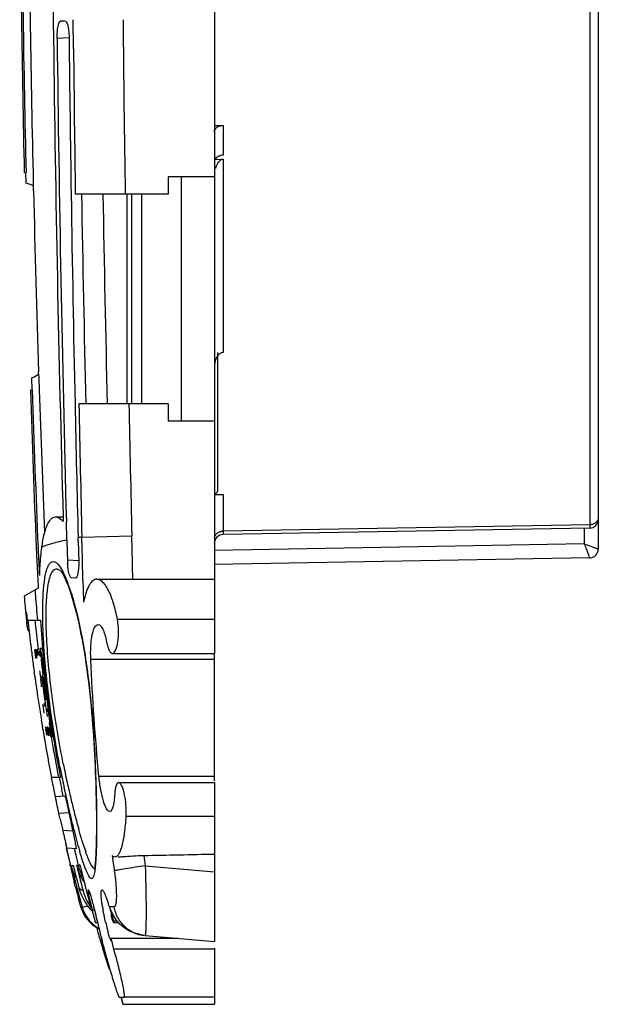
# Model space of a CAD drawing. Units: millimetres. Extents: x -74 to 50, y -37 to 59.
# Drawn here: x -74 to -58, y -37 to -9 of the extents above; entities that cross this region are included whole.
import ezdxf

# ---------------------------------------------------------------- set-up
doc = ezdxf.new("R2010")
doc.units = ezdxf.units.MM
doc.header["$LTSCALE"] = 16.335
doc.layers.get('0').update_dxf_attribs({"linetype": 'CONTINUOUS'})
for name, color, linetype in [('ASSI', 7, 'CONTINUOUS'), ('DRAFT', 7, 'CONTINUOUS'), ('RACCORDO', 7, 'CONTINUOUS'), ('SUPERFICI', 7, 'CONTINUOUS')]:
    doc.layers.add(name, color=color, linetype=linetype)

msp = doc.modelspace()

# ---------------------------------------------------------------- linework, layer by layer
at = {"color": 7, "linetype": 'CONTINUOUS'}
for p, q in [((-73.388, -8.637), (-73.384, -9.04)), ((-73.384, -9.04), (-73.378, -9.544)), ((-74.159, -13.682), (-74.166, -13.377)), ((-73.965, -13.373), (-73.958, -13.678)), ((-69.714, -20.5), (-69.714, -13.5)), ((-68.764, -13.5), (-68.764, -20.5)), ((-73.958, -13.678), (-73.956, -13.76)), ((-71.264, -20), (-71.264, -14)), ((-73.804, -19.148), (-73.8, -19.253)), ((-73.99, -19.604), (-74.001, -19.26)), ((-73.8, -19.253), (-73.789, -19.598)), ((-73.103, -23.249), (-73.1, -23.376)), ((-73.82, -24.152), (-73.821, -24.123)), ((-73.814, -25.279), (-74.217, -25.511)), ((-74.113, -26.2), (-73.747, -26.2)), ((-73.841, -27.051), (-73.908, -27.051)), ((-73.842, -27.081), (-73.843, -27.056)), ((-73.795, -27.032), (-73.841, -27.032)), ((-73.696, -27.014), (-73.76, -27.014)), ((-73.916, -27.796), (-73.928, -27.704)), ((-73.698, -27.766), (-73.688, -27.842)), ((-73.688, -27.842), (-73.667, -27.997)), ((-73.687, -27.732), (-73.683, -27.765)), ((-73.703, -27.932), (-73.694, -27.996)), ((-73.69, -28.612), (-73.678, -28.695)), ((-73.678, -28.695), (-73.666, -28.778)), ((-73.652, -28.572), (-73.647, -28.607)), ((-73.564, -28.736), (-73.552, -28.819)), ((-73.544, -28.683), (-73.537, -28.742)), ((-73.537, -28.742), (-73.53, -28.795)), ((-73.666, -28.778), (-73.653, -28.859)), ((-73.688, -29.296), (-73.694, -29.257)), ((-73.534, -29.493), (-73.502, -29.493)), ((-73.455, -29.534), (-73.386, -29.534)), ((-73.433, -29.513), (-73.437, -29.513)), ((-73.181, -30.7), (-73.435, -30.7))]:
    msp.add_line(p, q, dxfattribs=at)
at = {"color": 253, "linetype": 'CONTINUOUS'}
for p, q in [((-73.863, -24.176), (-73.871, -24.181)), ((-73.537, -28.742), (-73.505, -28.742))]:
    msp.add_line(p, q, dxfattribs=at)
at = {"color": 7, "linetype": 'CONTINUOUS'}
for centre, radius, start, end in [((508.644, 0.031), 582.964, 180.44516, 181.317927), ((510.045, 0.022), 584.163, 180.443207, 181.313916), ((774.618, 0.592), 848.056, 180.684808, 181.610943), ((-78.746, -14.01), 4.797, 1.3356, 2.9964), ((516.735, 0.033), 590.85, 181.351124, 181.854625), ((-79.17, -19.263), 5.367, 1.2188, 1.8555), ((-77.996, -19.276), 3.995, 358.8737, 359.5392), ((-78.481, -19.272), 4.48, 359.5358, 0.1566), ((518.796, 0.288), 593.119, 181.921978, 182.35875), ((515.823, 0.173), 589.943, 181.920546, 182.317866), ((-73.122, -23.427), 0.177, 83.8647, 89.9528), ((-17.78, -21.846), 56.14, 182.3828, 182.5673), ((-21.448, -22.009), 52.415, 182.3434, 183.1808), ((-67.811, -24.921), 5.964, 172.2739, 174.7083), ((-68.754, -24.797), 5.014, 171.6269, 172.226), ((-21.198, -22), 52.718, 182.5673, 182.7648), ((-66.357, -25.062), 7.426, 174.657, 176.7296), ((-23.832, -22.123), 50.081, 182.7696, 183.6128), ((-63.917, -25.209), 9.87, 176.6827, 178.3048), ((-9.66, -19.092), 64.843, 186.29355, 186.58711), ((-7.536, -18.848), 66.782, 186.32079, 186.45981), ((-11.563, -19.304), 62.729, 186.45965, 186.77988), ((-14.059, -19.601), 60.415, 186.58576, 186.93289), ((-14.86, -19.693), 59.409, 186.78254, 187.09508), ((-15.609, -19.789), 58.853, 186.93317, 187.12245), ((-16.847, -19.944), 57.607, 187.12238, 187.32266), ((-17.549, -20.034), 56.898, 187.323, 187.5322), ((-60.627, -25.852), 13.339, 185.9063, 186.2099), ((-63.17, -26.17), 10.748, 185.5492, 185.9806), ((-17.953, -20.088), 56.491, 187.5321, 187.7487), ((-19.003, -20.231), 55.431, 187.844, 187.9741), ((-51.745, -25.029), 22.187, 186.782, 187.1587), ((-46.897, -24.423), 27.073, 187.1537, 187.3179), ((-43.99, -24.104), 29.958, 187.0953, 187.3411), ((-138.725, -35.807), 65.568, 6.75979, 6.98358), ((-19.194, -20.258), 55.238, 187.9743, 188.2063), ((-19.298, -20.273), 55.133, 188.2061, 188.4427), ((-37.27, -23.228), 36.736, 187.4577, 187.9578), ((-6.26, -18.973), 68.009, 187.62481, 187.89342), ((-19.925, -20.366), 54.5, 188.4425, 188.6856), ((-39.251, -23.526), 34.732, 187.9237, 188.7784), ((-8.207, -19.235), 66.044, 187.90094, 188.05033), ((-20.166, -20.403), 54.255, 188.686, 188.9333), ((-53.008, -25.595), 20.858, 188.3028, 188.4442), ((-20.098, -20.392), 54.324, 188.9331, 189.1824), ((-49.473, -25.099), 24.389, 188.79, 189.0927), ((-20.533, -20.462), 53.884, 189.1823, 189.3936), ((-20.78, -20.503), 53.634, 189.4361, 189.7174), ((-59.53, -26.789), 14.294, 189.8764, 190.1491), ((-61.487, -27.14), 12.278, 189.9495, 190.1356), ((-64.251, -27.586), 9.445, 190.0823, 190.5812), ((-58.455, -27.054), 15.175, 187.9902, 188.2126), ((-55.983, -26.636), 17.689, 188.5226, 188.7317), ((-56.457, -26.71), 17.209, 188.7296, 189.375), ((-26.467, -21.845), 47.555, 188.9233, 189.2796), ((-21.04, -20.549), 53.37, 189.7161, 190.965), ((-20.723, -20.489), 53.492, 189.7357, 189.9913), ((-21.163, -20.566), 53.046, 189.9913, 190.5055), ((-21.028, -20.541), 53.183, 190.5055, 190.9706), ((-75.028, -35.323), 2.88, 16.0738, 16.5477)]:
    msp.add_arc(centre, radius, start, end, dxfattribs=at)
at = {"color": 253, "linetype": 'CONTINUOUS'}
for centre, radius, start, end in [((-27.343, -21.991), 46.686, 184.1052, 184.2823), ((-27.196, -21.98), 46.832, 184.2827, 185.1698), ((-26.359, -21.88), 47.676, 190.6606, 190.8779), ((-26.359, -21.88), 47.676, 190.8779, 191.3133)]:
    msp.add_arc(centre, radius, start, end, dxfattribs=at)
at = {"color": 7, "linetype": 'CONTINUOUS'}
for centre, major_axis, start_param, end_param in [((-78.553, -13.5), (4.783, -0.418), 0.289013, 0.415242), ((-78.553, -19.5), (4.783, 0.418), -0.321423, -0.128531)]:
    msp.add_ellipse(centre, major_axis=major_axis, ratio=0.104135, start_param=start_param, end_param=end_param, dxfattribs=at)
for points, knots in [([(-74.027, -19.603), (-74.028, -19.604), (-74.029, -19.605), (-74.031, -19.606), (-74.031, -19.606)], [0, 0, 0, 0, 0.569432, 1, 1, 1, 1]), ([(-73.325, -23.25), (-73.352, -23.25), (-73.412, -23.266), (-73.487, -23.334), (-73.553, -23.439), (-73.587, -23.523), (-73.603, -23.571)], [0, 0, 0, 0, 0.18298, 0.394186, 0.661956, 1, 1, 1, 1]), ([(-73.1, -23.376), (-73.118, -23.357), (-73.18, -23.297), (-73.264, -23.25), (-73.325, -23.25)], [0, 0, 0, 0, 0.308926, 1, 1, 1, 1]), ([(-73.603, -23.571), (-73.615, -23.605), (-73.664, -23.767), (-73.695, -23.935), (-73.714, -24.067)], [0, 0, 0, 0, 0.212582, 1, 1, 1, 1]), ([(-73.747, -26.2), (-73.715, -26.927), (-73.57, -28.435), (-73.329, -29.929), (-73.181, -30.7)], [0, 0, 0, 0, 0.480908, 1, 1, 1, 1]), ([(-73.906, -27.111), (-73.907, -27.104), (-73.908, -27.085), (-73.91, -27.067), (-73.909, -27.055)], [0, 0, 0, 0, 0.370791, 1, 1, 1, 1]), ([(-73.909, -27.055), (-73.909, -27.054), (-73.909, -27.053), (-73.909, -27.051), (-73.908, -27.051)], [0, 0, 0, 0, 0.754873, 1, 1, 1, 1]), ([(-73.908, -27.051), (-73.908, -27.051), (-73.907, -27.055), (-73.905, -27.061), (-73.903, -27.072), (-73.902, -27.081), (-73.901, -27.086)], [0, 0, 0, 0, 0.073515, 0.25793, 0.563797, 1, 1, 1, 1]), ([(-73.877, -27.097), (-73.878, -27.09), (-73.878, -27.079), (-73.879, -27.063), (-73.879, -27.056), (-73.879, -27.05), (-73.878, -27.05)], [0, 0, 0, 0, 0.44002, 0.753194, 0.938446, 1, 1, 1, 1]), ([(-73.878, -27.05), (-73.877, -27.05), (-73.876, -27.057), (-73.873, -27.066), (-73.87, -27.085), (-73.867, -27.098), (-73.866, -27.106)], [0, 0, 0, 0, 0.071558, 0.262339, 0.57263, 1, 1, 1, 1]), ([(-73.843, -27.056), (-73.843, -27.053), (-73.843, -27.046), (-73.843, -27.038), (-73.842, -27.033)], [0, 0, 0, 0, 0.370148, 1, 1, 1, 1]), ([(-73.842, -27.033), (-73.842, -27.033), (-73.842, -27.032), (-73.842, -27.032), (-73.841, -27.031)], [0, 0, 0, 0, 0.651506, 1, 1, 1, 1]), ([(-73.841, -27.031), (-73.841, -27.031), (-73.839, -27.035), (-73.838, -27.04), (-73.835, -27.051), (-73.831, -27.074), (-73.824, -27.116), (-73.819, -27.153), (-73.816, -27.174)], [0, 0, 0, 0, 0.015621, 0.057998, 0.13044, 0.235053, 0.54695, 1, 1, 1, 1]), ([(-73.763, -27.047), (-73.763, -27.039), (-73.761, -27.03), (-73.763, -27.014), (-73.76, -27.013)], [0, 0, 0, 0, 0.742187, 1, 1, 1, 1]), ([(-73.748, -27.249), (-73.75, -27.226), (-73.756, -27.159), (-73.762, -27.092), (-73.763, -27.047)], [0, 0, 0, 0, 0.340668, 1, 1, 1, 1]), ([(-73.76, -27.013), (-73.759, -27.013), (-73.756, -27.018), (-73.754, -27.026), (-73.75, -27.042), (-73.744, -27.078), (-73.733, -27.143), (-73.719, -27.244), (-73.702, -27.372), (-73.683, -27.518), (-73.663, -27.675), (-73.65, -27.782), (-73.644, -27.835)], [0, 0, 0, 0, 0.003906, 0.014774, 0.033847, 0.061925, 0.146841, 0.2719, 0.430829, 0.611676, 0.804558, 1, 1, 1, 1]), ([(-73.895, -27.225), (-73.896, -27.213), (-73.9, -27.176), (-73.904, -27.138), (-73.906, -27.111)], [0, 0, 0, 0, 0.293802, 1, 1, 1, 1]), ([(-73.868, -27.21), (-73.869, -27.198), (-73.872, -27.161), (-73.875, -27.124), (-73.877, -27.097)], [0, 0, 0, 0, 0.302572, 1, 1, 1, 1]), ([(-73.83, -27.217), (-73.832, -27.203), (-73.836, -27.158), (-73.84, -27.113), (-73.842, -27.081)], [0, 0, 0, 0, 0.306377, 1, 1, 1, 1]), ([(-73.79, -27.213), (-73.792, -27.196), (-73.794, -27.167), (-73.797, -27.129), (-73.797, -27.106), (-73.797, -27.094), (-73.796, -27.091)], [0, 0, 0, 0, 0.41657, 0.718978, 0.91203, 1, 1, 1, 1]), ([(-73.796, -27.091), (-73.796, -27.091), (-73.796, -27.09), (-73.796, -27.09), (-73.795, -27.09)], [0, 0, 0, 0, 0.605897, 1, 1, 1, 1]), ([(-73.795, -27.09), (-73.794, -27.09), (-73.792, -27.101), (-73.788, -27.113), (-73.784, -27.142), (-73.78, -27.163), (-73.778, -27.176)], [0, 0, 0, 0, 0.065356, 0.251741, 0.562838, 1, 1, 1, 1]), ([(-73.731, -27.267), (-73.732, -27.267), (-73.733, -27.27), (-73.733, -27.275), (-73.733, -27.285), (-73.732, -27.305), (-73.73, -27.342), (-73.725, -27.399), (-73.717, -27.47), (-73.705, -27.583), (-73.694, -27.672), (-73.687, -27.732)], [0, 0, 0, 0, 0.00426, 0.016135, 0.036097, 0.064464, 0.14847, 0.27165, 0.428726, 0.608288, 1, 1, 1, 1]), ([(-73.736, -27.933), (-73.736, -27.927), (-73.737, -27.911), (-73.739, -27.895), (-73.738, -27.884)], [0, 0, 0, 0, 0.36593, 1, 1, 1, 1]), ([(-73.716, -28.117), (-73.718, -28.098), (-73.725, -28.037), (-73.732, -27.976), (-73.736, -27.933)], [0, 0, 0, 0, 0.308715, 1, 1, 1, 1]), ([(-73.613, -28.09), (-73.606, -28.146), (-73.583, -28.343), (-73.56, -28.541), (-73.544, -28.683)], [0, 0, 0, 0, 0.282493, 1, 1, 1, 1]), ([(-73.53, -28.795), (-73.527, -28.823), (-73.512, -28.946), (-73.496, -29.069), (-73.483, -29.163)], [0, 0, 0, 0, 0.23468, 1, 1, 1, 1]), ([(-73.571, -29.458), (-73.573, -29.449), (-73.583, -29.399), (-73.592, -29.349), (-73.6, -29.308)], [0, 0, 0, 0, 0.17316, 1, 1, 1, 1]), ([(-73.55, -29.43), (-73.552, -29.421), (-73.56, -29.378), (-73.568, -29.335), (-73.574, -29.3)], [0, 0, 0, 0, 0.199149, 1, 1, 1, 1]), ([(-73.502, -29.475), (-73.502, -29.475), (-73.504, -29.47), (-73.506, -29.465), (-73.509, -29.452), (-73.515, -29.427), (-73.524, -29.382), (-73.532, -29.343), (-73.536, -29.32)], [0, 0, 0, 0, 0.015, 0.060854, 0.138793, 0.249092, 0.565355, 1, 1, 1, 1]), ([(-73.455, -29.534), (-73.456, -29.533), (-73.458, -29.527), (-73.462, -29.517), (-73.466, -29.497), (-73.472, -29.47), (-73.479, -29.434), (-73.491, -29.37), (-73.501, -29.318), (-73.507, -29.282)], [0, 0, 0, 0, 0.017208, 0.061582, 0.136289, 0.244072, 0.387322, 0.564296, 1, 1, 1, 1]), ([(-73.506, -29.138), (-73.502, -29.165), (-73.488, -29.26), (-73.474, -29.354), (-73.465, -29.422)], [0, 0, 0, 0, 0.28558, 1, 1, 1, 1]), ([(-73.562, -29.493), (-73.563, -29.493), (-73.563, -29.489), (-73.566, -29.483), (-73.568, -29.472), (-73.57, -29.463), (-73.571, -29.458)], [0, 0, 0, 0, 0.073163, 0.257684, 0.563691, 1, 1, 1, 1]), ([(-73.563, -29.47), (-73.563, -29.472), (-73.562, -29.478), (-73.561, -29.485), (-73.561, -29.489)], [0, 0, 0, 0, 0.334039, 1, 1, 1, 1]), ([(-73.561, -29.489), (-73.561, -29.49), (-73.561, -29.491), (-73.562, -29.493), (-73.562, -29.493)], [0, 0, 0, 0, 0.762097, 1, 1, 1, 1]), ([(-73.534, -29.493), (-73.535, -29.493), (-73.537, -29.486), (-73.54, -29.477), (-73.544, -29.455), (-73.548, -29.44), (-73.55, -29.43)], [0, 0, 0, 0, 0.058992, 0.234929, 0.545401, 1, 1, 1, 1]), ([(-73.539, -29.436), (-73.538, -29.443), (-73.536, -29.461), (-73.533, -29.478), (-73.533, -29.49)], [0, 0, 0, 0, 0.37581, 1, 1, 1, 1]), ([(-73.533, -29.49), (-73.533, -29.49), (-73.534, -29.491), (-73.534, -29.493), (-73.534, -29.493)], [0, 0, 0, 0, 0.713341, 1, 1, 1, 1]), ([(-73.503, -29.44), (-73.503, -29.445), (-73.502, -29.453), (-73.501, -29.464), (-73.501, -29.47), (-73.501, -29.474), (-73.502, -29.475)], [0, 0, 0, 0, 0.4247, 0.731956, 0.922862, 1, 1, 1, 1]), ([(-73.465, -29.422), (-73.462, -29.446), (-73.458, -29.482), (-73.453, -29.518), (-73.454, -29.53)], [0, 0, 0, 0, 0.684209, 1, 1, 1, 1]), ([(-73.454, -29.53), (-73.454, -29.531), (-73.454, -29.532), (-73.455, -29.534), (-73.455, -29.534)], [0, 0, 0, 0, 0.734841, 1, 1, 1, 1]), ([(-72.177, -34.854), (-72.176, -34.855), (-72.177, -34.85), (-72.177, -34.846), (-72.18, -34.835), (-72.184, -34.815), (-72.193, -34.781), (-72.204, -34.735), (-72.218, -34.682), (-72.237, -34.611), (-72.251, -34.559), (-72.261, -34.525)], [0, 0, 0, 0, 0.005798, 0.023953, 0.054457, 0.096424, 0.210243, 0.355463, 0.519609, 0.689948, 1, 1, 1, 1]), ([(-72.19, -34.816), (-72.188, -34.822), (-72.185, -34.831), (-72.182, -34.843), (-72.179, -34.85), (-72.178, -34.854), (-72.177, -34.854)], [0, 0, 0, 0, 0.416563, 0.729152, 0.926137, 1, 1, 1, 1])]:
    msp.add_open_spline(points, degree=3, knots=knots, dxfattribs=at)
at = {"color": 253, "linetype": 'CONTINUOUS'}
msp.add_open_spline([(-72.993, -23.901), (-73.134, -23.932), (-73.379, -23.991), (-73.62, -24.067), (-73.72, -24.108)], degree=3, knots=[0, 0, 0, 0, 0.571883, 1, 1, 1, 1], dxfattribs=at)
at = {"layer": 'ASSI', "color": 7, "linetype": 'CONTINUOUS'}
for p, q in [((-72.134, -25.025), (-68.764, -25.025)), ((-68.764, -26.175), (-68.764, -27.15)), ((-71.689, -27.15), (-68.764, -27.15)), ((-68.764, -30.802), (-68.764, -27.15)), ((-71.511, -30.85), (-68.764, -30.85)), ((-68.764, -30.85), (-68.764, -31.825)), ((-72.2, -34.502), (-72.268, -34.502)), ((-72.178, -34.854), (-72.109, -34.854)), ((-71.661, -34.854), (-71.516, -34.854)), ((-71.74, -35.308), (-69.812, -35.308)), ((-68.764, -35.621), (-71.653, -35.621)), ((-68.764, -35.591), (-68.764, -37.2)), ((-71.501, -37), (-71.452, -37)), ((-71.434, -37), (-71.365, -37)), ((-71.385, -37.2), (-68.764, -37.2)), ((-68.764, -37), (-71.348, -37))]:
    msp.add_line(p, q, dxfattribs=at)
at = {"layer": 'ASSI', "color": 253, "linetype": 'CONTINUOUS'}
for p, q in [((-68.764, -26.175), (-71.545, -26.175)), ((-68.764, -27.325), (-72.309, -27.325)), ((-68.764, -30.675), (-72.075, -30.675)), ((-68.764, -31.825), (-71.295, -31.825)), ((-72.333, -34.035), (-72.368, -34.035))]:
    msp.add_line(p, q, dxfattribs=at)
at = {"layer": 'ASSI', "color": 7, "linetype": 'CONTINUOUS'}
for centre, radius, start, end in [((-60.683, -31.735), 11.911, 192.1652, 192.9865), ((-58.293, -31.185), 14.363, 192.9803, 193.3532), ((-107.974, -43.956), 37.002, 13.8146, 14.6532), ((-66.312, -33.479), 5.737, 189.3442, 190.4085), ((-64.254, -33.082), 7.833, 193.0201, 194.617), ((-101.217, -42.307), 30.047, 13.4658, 13.8381), ((-65.053, -33.29), 7.007, 194.6161, 195.4351), ((-89, -39.374), 17.483, 13.1624, 13.4411), ((-68.248, -34.234), 3.675, 197.2234, 198.3708), ((-67.172, -34.174), 4.967, 195.9749, 196.6521), ((-68.536, -34.582), 3.544, 196.657, 197.0632)]:
    msp.add_arc(centre, radius, start, end, dxfattribs=at)
for points, knots in [([(-71.689, -27.15), (-71.648, -27.15), (-71.594, -27.068), (-71.558, -26.958), (-71.519, -26.767), (-71.506, -26.503), (-71.525, -26.283), (-71.545, -26.175)], [0, 0, 0, 0, 0.11966, 0.224709, 0.358044, 0.678765, 1, 1, 1, 1]), ([(-72.309, -27.325), (-72.315, -27.196), (-72.315, -26.957), (-72.287, -26.677), (-72.24, -26.496), (-72.199, -26.393), (-72.14, -26.325), (-72.101, -26.325)], [0, 0, 0, 0, 0.364929, 0.67402, 0.794191, 0.887419, 1, 1, 1, 1]), ([(-72.101, -26.325), (-72.075, -26.325), (-72.034, -26.352), (-71.995, -26.403), (-71.947, -26.488), (-71.897, -26.63), (-71.868, -26.755), (-71.855, -26.825)], [0, 0, 0, 0, 0.131716, 0.224303, 0.338291, 0.630646, 1, 1, 1, 1]), ([(-71.855, -26.825), (-71.846, -26.871), (-71.828, -26.952), (-71.789, -27.055), (-71.748, -27.125), (-71.706, -27.15), (-71.689, -27.15)], [0, 0, 0, 0, 0.366167, 0.656501, 0.862565, 1, 1, 1, 1]), ([(-71.768, -31.675), (-71.783, -31.675), (-71.821, -31.653), (-71.862, -31.592), (-71.906, -31.5), (-71.967, -31.321), (-72.03, -31.043), (-72.063, -30.804), (-72.075, -30.675)], [0, 0, 0, 0, 0.043591, 0.11049, 0.205365, 0.327161, 0.636965, 1, 1, 1, 1]), ([(-71.512, -30.85), (-71.549, -30.85), (-71.591, -30.939), (-71.612, -31.046), (-71.62, -31.13), (-71.622, -31.175)], [0, 0, 0, 0, 0.31591, 0.615538, 1, 1, 1, 1]), ([(-71.295, -31.825), (-71.289, -31.715), (-71.294, -31.494), (-71.33, -31.23), (-71.379, -31.044), (-71.419, -30.943), (-71.458, -30.876), (-71.496, -30.85), (-71.512, -30.85)], [0, 0, 0, 0, 0.320483, 0.639836, 0.773148, 0.87883, 0.953296, 1, 1, 1, 1]), ([(-71.622, -31.175), (-71.626, -31.245), (-71.636, -31.368), (-71.661, -31.511), (-71.691, -31.597), (-71.715, -31.646), (-71.747, -31.675), (-71.768, -31.675)], [0, 0, 0, 0, 0.386502, 0.68654, 0.799064, 0.886569, 1, 1, 1, 1]), ([(-72.368, -34.035), (-72.371, -34.019), (-72.376, -33.991), (-72.381, -33.953), (-72.383, -33.936), (-72.382, -33.921), (-72.379, -33.921)], [0, 0, 0, 0, 0.432119, 0.745857, 0.933954, 1, 1, 1, 1]), ([(-72.379, -33.921), (-72.378, -33.921), (-72.373, -33.927), (-72.371, -33.932), (-72.369, -33.936)], [0, 0, 0, 0, 0.313175, 1, 1, 1, 1]), ([(-72.369, -33.936), (-72.352, -33.973), (-72.319, -34.081), (-72.286, -34.189), (-72.267, -34.258)], [0, 0, 0, 0, 0.357703, 1, 1, 1, 1]), ([(-72.326, -34.245), (-72.33, -34.226), (-72.345, -34.156), (-72.359, -34.086), (-72.368, -34.035)], [0, 0, 0, 0, 0.270538, 1, 1, 1, 1]), ([(-72, -34.222), (-72.004, -34.18), (-72.011, -34.105), (-72.015, -34.02), (-72.01, -33.968), (-72.006, -33.941), (-71.995, -33.921), (-71.986, -33.921)], [0, 0, 0, 0, 0.412744, 0.721271, 0.832169, 0.913834, 1, 1, 1, 1]), ([(-71.986, -33.921), (-71.98, -33.921), (-71.967, -33.931), (-71.94, -33.968), (-71.923, -34.006), (-71.911, -34.035)], [0, 0, 0, 0, 0.120343, 0.322625, 1, 1, 1, 1]), ([(-72.267, -34.258), (-72.259, -34.284), (-72.228, -34.396), (-72.198, -34.509), (-72.176, -34.595)], [0, 0, 0, 0, 0.23072, 1, 1, 1, 1]), ([(-71.973, -34.41), (-71.975, -34.394), (-71.985, -34.331), (-71.994, -34.268), (-72, -34.222)], [0, 0, 0, 0, 0.265265, 1, 1, 1, 1]), ([(-71.885, -34.846), (-71.892, -34.819), (-71.917, -34.709), (-71.939, -34.598), (-71.954, -34.515)], [0, 0, 0, 0, 0.252653, 1, 1, 1, 1]), ([(-71.758, -35.323), (-71.762, -35.31), (-71.779, -35.254), (-71.795, -35.198), (-71.807, -35.155)], [0, 0, 0, 0, 0.235658, 1, 1, 1, 1]), ([(-72.006, -35.308), (-72.007, -35.308), (-72.004, -35.319), (-72.004, -35.329), (-71.997, -35.354), (-71.991, -35.383), (-71.981, -35.419), (-71.967, -35.472), (-71.956, -35.513), (-71.948, -35.541)], [0, 0, 0, 0, 0.019876, 0.080886, 0.179691, 0.310609, 0.466382, 0.63865, 1, 1, 1, 1]), ([(-71.74, -35.308), (-71.742, -35.308), (-71.745, -35.319), (-71.744, -35.333), (-71.741, -35.361), (-71.738, -35.381), (-71.736, -35.393)], [0, 0, 0, 0, 0.075497, 0.270892, 0.586819, 1, 1, 1, 1]), ([(-71.653, -35.621), (-71.659, -35.588), (-71.669, -35.537), (-71.685, -35.47), (-71.697, -35.42), (-71.71, -35.377), (-71.722, -35.341), (-71.731, -35.322), (-71.737, -35.308), (-71.74, -35.308)], [0, 0, 0, 0, 0.308072, 0.476586, 0.637773, 0.780127, 0.893067, 0.967968, 1, 1, 1, 1]), ([(-71.924, -35.621), (-71.908, -35.685), (-71.872, -35.821), (-71.812, -36.036), (-71.745, -36.263), (-71.688, -36.451), (-71.642, -36.595), (-71.611, -36.692), (-71.583, -36.779), (-71.558, -36.853), (-71.537, -36.913), (-71.522, -36.954), (-71.512, -36.978), (-71.507, -36.99), (-71.504, -36.996), (-71.502, -37), (-71.501, -37)], [0, 0, 0, 0, 0.135234, 0.294114, 0.462627, 0.627422, 0.704316, 0.775413, 0.839153, 0.89402, 0.938614, 0.971707, 0.98362, 0.992315, 0.997755, 1, 1, 1, 1]), ([(-71.348, -37), (-71.345, -37), (-71.34, -36.983), (-71.342, -36.959), (-71.345, -36.913), (-71.358, -36.824), (-71.384, -36.679), (-71.426, -36.479), (-71.477, -36.256), (-71.55, -35.966), (-71.609, -35.754), (-71.653, -35.621)], [0, 0, 0, 0, 0.007686, 0.02683, 0.058373, 0.101664, 0.219178, 0.367983, 0.534365, 0.704106, 1, 1, 1, 1]), ([(-71.452, -37), (-71.444, -37.025), (-71.433, -37.062), (-71.419, -37.108), (-71.409, -37.138), (-71.4, -37.163), (-71.393, -37.183), (-71.388, -37.192), (-71.386, -37.2), (-71.384, -37.2)], [0, 0, 0, 0, 0.372176, 0.542714, 0.693699, 0.819608, 0.915294, 0.976379, 1, 1, 1, 1]), ([(-71.384, -37.2), (-71.383, -37.2), (-71.385, -37.192), (-71.385, -37.183), (-71.39, -37.163), (-71.396, -37.139), (-71.404, -37.108), (-71.416, -37.062), (-71.427, -37.025), (-71.434, -37)], [0, 0, 0, 0, 0.019015, 0.076396, 0.169928, 0.295725, 0.448226, 0.621402, 1, 1, 1, 1])]:
    msp.add_open_spline(points, degree=3, knots=knots, dxfattribs=at)
msp.add_open_spline([(-72.075, -30.675), (-72.183, -29.561), (-72.257, -28.443), (-72.309, -27.325)], degree=3, dxfattribs=at)
at = {"layer": 'DRAFT', "color": 7, "linetype": 'CONTINUOUS'}
for p, q in [((-68.764, 13.5), (-68.764, -13.5)), ((-68.764, -13.5), (-70.091, -13.5)), ((-70.091, -13.5), (-70.091, -14)), ((-70.091, -20), (-70.091, -20.5)), ((-68.764, -20.5), (-70.091, -20.5)), ((-68.764, -20.5), (-68.764, -26.175)), ((-73.873, -24.125), (-73.871, -24.18)), ((-68.764, -31.825), (-68.764, -32.895))]:
    msp.add_line(p, q, dxfattribs=at)
msp.add_arc((484.217, -1.094), 558.565, 181.89933, 182.36311, dxfattribs=at)
at = {"layer": 'RACCORDO', "color": 7, "linetype": 'CONTINUOUS'}
for p, q in [((-57.764, -5.75), (-57.764, -24.162)), ((-73.17, -9.037), (-73.058, -9.029)), ((-68.764, -13.005), (-68.519, -12.995)), ((-74.214, -13.378), (-74.211, -13.378)), ((-70.091, -14), (-72.753, -14)), ((-68.664, -22.453), (-68.664, -18.536)), ((-74.031, -19.606), (-74.041, -19.607)), ((-70.091, -20), (-72.649, -20)), ((-68.764, -22.602), (-68.519, -22.597)), ((-72.995, -23.904), (-73.009, -23.374)), ((-58.01, -23.562), (-68.519, -23.746)), ((-72.661, -24.281), (-72.655, -24.5)), ((-58.02, -24.412), (-68.764, -24.6)), ((-73.172, -24.792), (-73.169, -24.796)), ((-73.042, -25.014), (-73.002, -25.105)), ((-72.752, -24.992), (-72.863, -24.984)), ((-73.002, -25.105), (-72.961, -25.208)), ((-73.442, -30.71), (-73.391, -30.966)), ((-73.391, -30.966), (-73.34, -31.219)), ((-73.322, -31.248), (-73.051, -31.229)), ((-73.213, -31.781), (-73.222, -31.739)), ((-73.186, -31.899), (-73.213, -31.781)), ((-73.012, -32.724), (-72.901, -33.2)), ((-72.731, -32.744), (-72.99, -32.726)), ((-68.764, -32.895), (-68.764, -35.4)), ((-72.901, -33.2), (-72.894, -33.231)), ((-72.894, -33.231), (-72.893, -33.237)), ((-72.869, -33.343), (-72.787, -33.704)), ((-72.787, -33.704), (-72.785, -33.71)), ((-72.754, -33.828), (-72.785, -33.71)), ((-72.624, -34.3), (-72.657, -34.182)), ((-72.591, -34.417), (-72.624, -34.3)), ((-71.55, -34.816), (-71.652, -34.816)), ((-70.755, -35.226), (-68.764, -35.4))]:
    msp.add_line(p, q, dxfattribs=at)
at = {"layer": 'RACCORDO', "color": 253, "linetype": 'CONTINUOUS'}
for p, q in [((-58.01, -7.312), (-58.01, -23.466)), ((-72.804, -9.832), (-72.813, -9)), ((-72.931, -9.519), (-73.273, -9.543)), ((-68.519, -12.032), (-68.519, -12.881)), ((-68.519, -12.995), (-68.519, -18.535)), ((-71.13, -20), (-71.13, -14)), ((-70.847, -20), (-70.847, -14)), ((-68.519, -22.597), (-68.519, -23.65)), ((-58.01, -23.466), (-68.519, -23.65)), ((-58.157, -24.015), (-58.157, -23.565)), ((-72.559, -24.133), (-72.567, -23.818)), ((-72.566, -23.818), (-71.133, -23.782)), ((-72.551, -24.446), (-72.559, -24.133)), ((-58.157, -24.015), (-68.764, -24.2)), ((-72.655, -24.5), (-72.978, -24.478)), ((-72.535, -25.067), (-72.551, -24.446)), ((-74.153, -26.099), (-74.158, -26.023)), ((-74.134, -26.387), (-74.153, -26.099)), ((-72.934, -31.719), (-73.222, -31.739)), ((-72.826, -32.238), (-73.114, -32.218)), ((-72.981, -32.858), (-72.904, -33.187)), ((-71.694, -32.942), (-71.666, -33.157)), ((-72.891, -33.246), (-72.893, -33.237)), ((-72.874, -33.222), (-72.823, -33.22)), ((-72.823, -33.22), (-72.815, -33.219)), ((-72.717, -33.216), (-72.668, -33.214)), ((-72.687, -33.135), (-72.668, -33.214)), ((-70.748, -33.234), (-68.764, -33.408)), ((-72.647, -33.871), (-72.53, -33.947)), ((-72.555, -34.419), (-72.403, -34.377)), ((-72.555, -34.419), (-72.591, -34.417)), ((-71.756, -34.405), (-71.777, -34.406))]:
    msp.add_line(p, q, dxfattribs=at)
at = {"layer": 'RACCORDO', "color": 7, "linetype": 'CONTINUOUS'}
for points in [[(-73.169, -24.796), (-73.15, -24.82), (-73.12, -24.866), (-73.082, -24.933), (-73.042, -25.014)], [(-72.961, -25.208), (-72.92, -25.32), (-72.88, -25.439)], [(-72.88, -25.439), (-72.841, -25.565), (-72.802, -25.698), (-72.764, -25.837)], [(-72.764, -25.837), (-72.727, -25.98), (-72.691, -26.129), (-72.656, -26.282), (-72.623, -26.439), (-72.59, -26.599), (-72.559, -26.762)], [(-72.559, -26.762), (-72.529, -26.928), (-72.501, -27.096), (-72.474, -27.266), (-72.448, -27.438)], [(-72.448, -27.438), (-72.423, -27.611), (-72.4, -27.785)], [(-72.4, -27.785), (-72.378, -27.96), (-72.357, -28.136), (-72.337, -28.312), (-72.319, -28.488), (-72.302, -28.664), (-72.285, -28.841), (-72.27, -29.016), (-72.257, -29.192), (-72.244, -29.366), (-72.232, -29.539), (-72.221, -29.712), (-72.211, -29.882), (-72.202, -30.051), (-72.193, -30.217)], [(-72.193, -30.217), (-72.186, -30.381), (-72.179, -30.543), (-72.173, -30.701), (-72.168, -30.857)], [(-72.168, -30.857), (-72.164, -31.009), (-72.16, -31.158)], [(-72.16, -31.158), (-72.157, -31.303), (-72.154, -31.444), (-72.152, -31.582), (-72.15, -31.715), (-72.149, -31.843), (-72.149, -31.967), (-72.149, -32.087), (-72.149, -32.202), (-72.15, -32.312), (-72.151, -32.417), (-72.153, -32.517), (-72.155, -32.612), (-72.158, -32.701), (-72.161, -32.786)], [(-72.161, -32.786), (-72.164, -32.865), (-72.167, -32.938), (-72.171, -33.007), (-72.176, -33.069), (-72.18, -33.127), (-72.185, -33.179), (-72.191, -33.225), (-72.196, -33.265), (-72.201, -33.3), (-72.206, -33.327), (-72.208, -33.335)]]:
    msp.add_lwpolyline(points, dxfattribs=at)
for centre, radius, start, end in [((520.575, -0.056), 594.939, 180.427614, 181.283066), ((856.313, 1.251), 929.649, 180.665297, 181.51788), ((855.925, 0.321), 928.908, 180.606972, 180.883654), ((896.81, 0.97), 969.798, 180.884704, 181.239126), ((954.008, 2.192), 1027.009, 181.2383, 181.452338), ((-68.814, -22.453), 0.15, 296.0075, 360), ((-58.014, -23.312), 0.25, 271, 360), ((61.286, -20.222), 134.332, 181.5705, 181.81536), ((-95.691, -24.414), 23.027, 1.1562, 1.4329), ((-68.514, -23.996), 0.25, 91, 180), ((-58.014, -24.162), 0.25, 268.7294, 0), ((-70.453, -24.397), 2.527, 181.8201, 182.6595), ((-70.482, -24.399), 2.498, 182.6513, 184.3923), ((-27.781, -21.561), 46.604, 184.8619, 185.2221), ((-27.681, -21.552), 46.704, 185.2221, 185.462), ((-27.566, -21.541), 46.819, 185.4621, 185.9405), ((-73.835, -26.356), 0.3, 185.9405, 211.3538), ((-26.995, -22.395), 46.876, 191.4731, 192.121), ((-26.401, -21.465), 47.934, 192.5721, 192.963), ((-47.506, -26.323), 26.278, 192.9636, 193.1133), ((-48.36, -26.524), 25.4, 193.1083, 193.4064), ((-56.738, -28.539), 16.783, 193.3483, 194.0822), ((-75.332, 245.263), 278.236, 270.93532, 271.35252), ((-29.361, -23.604), 44.585, 192.4905, 192.6183), ((-71.417, -32.847), 1.504, 194.4244, 197.9082), ((-26.513, -21.603), 47.737, 194.0833, 194.7588), ((-71.266, -32.857), 1.494, 193.878, 200.2806), ((-26.558, -21.823), 47.544, 193.8641, 194.471), ((-28.4, -22.665), 45.458, 193.4083, 193.7674), ((-71.415, -32.846), 1.507, 197.9155, 204.6403), ((-71.412, -32.845), 1.51, 204.6394, 207.8959), ((-71.413, -32.845), 1.509, 207.8972, 210.169), ((-71.252, -32.852), 1.51, 200.2713, 212.586), ((-26.523, -22.205), 47.391, 193.7664, 194.1102), ((-26.524, -21.406), 47.87, 195.0407, 195.4799), ((-26.554, -21.614), 47.695, 194.7589, 194.8914), ((-26.619, -21.839), 47.481, 194.471, 194.7746), ((-71.272, -32.864), 1.486, 212.6219, 214.2809), ((-27.087, -22.348), 46.809, 194.1091, 194.8038), ((-71.201, -33.486), 1.497, 194.8975, 199.5236), ((-71.191, -33.483), 1.507, 199.5321, 213.1237), ((-71.073, -33.562), 1.507, 194.8058, 208.4876), ((-71.197, -33.486), 1.5, 213.1601, 217.7544), ((-71.081, -33.566), 1.499, 208.5099, 214.5827), ((-26.992, -22.323), 46.907, 194.8045, 194.9777), ((-79.246, -36.853), 7.86, 18.1454, 18.7002), ((-71.629, -34.146), 1, 195.7727, 241.9242), ((-71.593, -34.149), 0.999, 195.7012, 199.3199), ((-71.588, -34.147), 1.005, 199.3474, 214.4004), ((-71.199, -33.487), 1.498, 217.756, 223.5962), ((-70.549, -34.002), 1.293, 198.1711, 202.7837), ((-70.551, -33.978), 1.303, 202.8986, 205.8967), ((-70.245, -34.363), 1.51, 190.057, 194.1346), ((-70.461, -33.934), 1.402, 205.9327, 211.3632), ((-98.319, -42.543), 27.764, 16.3932, 16.6317), ((-71.59, -34.147), 1.003, 214.4561, 226.2923), ((-71.592, -34.149), 0.999, 226.3033, 234.3216), ((-71.591, -34.147), 1.002, 234.3211, 238.3252), ((-84.678, -38.542), 13.549, 15.9588, 16.4378), ((-70.635, -34.054), 1.191, 219.807, 222.2662), ((-39.115, -25.742), 34.303, 195.6198, 195.9067), ((-71.591, -34.148), 1, 238.3249, 241.7639), ((-38.179, -25.474), 35.276, 195.9079, 196.2581), ((-70.7, -34.171), 1.056, 254.5183, 264.9354), ((-37.008, -25.133), 36.496, 196.2573, 196.5753), ((-36.676, -25.035), 36.842, 196.5747, 196.8695), ((-37.079, -25.159), 36.42, 196.8664, 197.6332)]:
    msp.add_arc(centre, radius, start, end, dxfattribs=at)
at = {"layer": 'RACCORDO', "color": 253, "linetype": 'CONTINUOUS'}
for centre, radius, start, end in [((897.614, 0.329), 969.044, 180.551602, 180.847255), ((922.193, 0.321), 995.049, 180.584608, 180.824623), ((857.976, 1.661), 930.682, 180.964158, 181.333612), ((841.516, 1.633), 913.611, 180.980464, 181.356824), ((1027.449, 2.18), 1100.322, 181.15505, 181.353893), ((999.643, 2.126), 1071.089, 181.183653, 181.386042), ((-68.514, -23.953), 0.303, 90.8424, 98.9696), ((-58.014, -23.162), 0.304, 270.841, 278.9564), ((-69.63, -39.662), 16.114, 100.4959, 100.8783), ((22.866, -22.58), 95.433, 181.4933, 181.86108), ((-77.448, -26.821), 4.788, 18.8395, 20.8047), ((-78.688, -27.249), 6.1, 17.2726, 18.8857), ((-40.905, -24.274), 32.864, 190.7514, 191.7497), ((-44.725, -24.659), 28.931, 191.276, 192.3514), ((-20.504, -20.437), 53.925, 191.1713, 191.5682), ((-42.088, -24.52), 31.656, 191.7496, 192.2121), ((-45.887, -24.913), 27.741, 192.3514, 192.8499), ((-44.187, -24.98), 29.507, 192.2019, 193.0916), ((-47.052, -25.18), 26.546, 192.8478, 193.3333), ((-49.307, -25.72), 24.227, 193.3197, 194.2687), ((-46.519, -25.522), 27.113, 193.0922, 193.5242), ((-49.635, -26.279), 23.907, 193.5064, 194.3959), ((-53.884, -26.901), 19.501, 194.2221, 195.7145), ((-54.229, -27.466), 19.161, 194.3742, 195.3535), ((8.099, -13.954), 83.254, 193.00618, 193.12392), ((-57.733, -28.428), 15.528, 195.3525, 195.9144), ((-60.288, -29.16), 12.87, 195.9031, 196.5445), ((-64.015, -29.901), 8.934, 197.5473, 198.3848), ((-26.485, -21.908), 47.547, 193.1682, 193.4619), ((-26.511, -21.914), 47.52, 193.4619, 193.6578), ((-66.01, -30.567), 6.83, 198.3566, 199.4042), ((-82.411, -35.376), 9.756, 12.661, 12.9697), ((-77.013, -34.16), 4.222, 12.4942, 12.6096), ((-26.467, -21.468), 47.873, 194.2125, 194.4597), ((-71.212, -32.855), 1.501, 193.8355, 205.8803), ((-39.454, -28.722), 32.515, 187.8394, 188.2243), ((-26.487, -21.473), 47.852, 194.4597, 194.7071), ((-71.188, -32.845), 1.527, 205.8455, 208.0401), ((-26.509, -21.479), 47.829, 194.7071, 194.9546), ((-26.534, -21.486), 47.804, 194.9546, 195.2023), ((-26.576, -21.497), 47.76, 195.2022, 195.698), ((-70.667, -34.244), 0.986, 231.4241, 248.1738)]:
    msp.add_arc(centre, radius, start, end, dxfattribs=at)
at = {"layer": 'RACCORDO', "color": 7, "linetype": 'CONTINUOUS'}
msp.add_ellipse((-231.807, 11.344), major_axis=(919.107, -22.706), ratio=0.021374, start_param=-1.391932, end_param=-1.39166, dxfattribs=at)
for points, knots in [([(-73.273, -9.543), (-73.274, -9.479), (-73.27, -9.359), (-73.254, -9.22), (-73.232, -9.128), (-73.213, -9.077), (-73.189, -9.038), (-73.17, -9.037)], [0, 0, 0, 0, 0.363052, 0.673333, 0.795238, 0.890411, 1, 1, 1, 1]), ([(-73.058, -9.029), (-73.034, -9.028), (-73, -9.077), (-72.977, -9.142), (-72.964, -9.193), (-72.959, -9.221)], [0, 0, 0, 0, 0.322102, 0.616738, 1, 1, 1, 1]), ([(-72.959, -9.221), (-72.954, -9.243), (-72.938, -9.341), (-72.932, -9.442), (-72.931, -9.519)], [0, 0, 0, 0, 0.225821, 1, 1, 1, 1]), ([(-68.764, -12.212), (-68.764, -12.189), (-68.751, -12.138), (-68.696, -12.078), (-68.614, -12.039), (-68.551, -12.031), (-68.519, -12.032)], [0, 0, 0, 0, 0.210915, 0.443656, 0.709324, 1, 1, 1, 1]), ([(-68.519, -12.881), (-68.568, -12.883), (-68.659, -12.906), (-68.73, -12.972), (-68.748, -13.009)], [0, 0, 0, 0, 0.540329, 1, 1, 1, 1]), ([(-68.728, -13.263), (-68.713, -13.209), (-68.676, -13.107), (-68.596, -13.013), (-68.543, -12.999)], [0, 0, 0, 0, 0.503873, 1, 1, 1, 1]), ([(-68.664, -18.611), (-68.68, -18.629), (-68.734, -18.71), (-68.758, -18.808), (-68.763, -18.881)], [0, 0, 0, 0, 0.251283, 1, 1, 1, 1]), ([(-68.519, -18.535), (-68.547, -18.535), (-68.603, -18.551), (-68.646, -18.589), (-68.664, -18.611)], [0, 0, 0, 0, 0.4997, 1, 1, 1, 1]), ([(-72.655, -24.5), (-72.653, -24.564), (-72.654, -24.658), (-72.665, -24.776), (-72.676, -24.85), (-72.692, -24.911), (-72.709, -24.959), (-72.734, -24.993), (-72.752, -24.992)], [0, 0, 0, 0, 0.372868, 0.540613, 0.68693, 0.807155, 0.898597, 1, 1, 1, 1]), ([(-72.953, -24.756), (-72.955, -24.743), (-72.963, -24.688), (-72.969, -24.633), (-72.972, -24.59)], [0, 0, 0, 0, 0.235373, 1, 1, 1, 1]), ([(-72.863, -24.984), (-72.873, -24.984), (-72.895, -24.962), (-72.928, -24.886), (-72.944, -24.812), (-72.953, -24.756)], [0, 0, 0, 0, 0.119129, 0.32425, 1, 1, 1, 1]), ([(-72.135, -25.025), (-72.175, -25.025), (-72.241, -25.053), (-72.307, -25.121), (-72.379, -25.228), (-72.455, -25.415), (-72.497, -25.581), (-72.516, -25.675)], [0, 0, 0, 0, 0.151701, 0.245281, 0.356308, 0.638107, 1, 1, 1, 1]), ([(-71.545, -26.175), (-71.576, -26.013), (-71.646, -25.725), (-71.768, -25.398), (-71.883, -25.204), (-71.978, -25.086), (-72.075, -25.025), (-72.135, -25.025)], [0, 0, 0, 0, 0.367052, 0.658352, 0.7726, 0.865967, 1, 1, 1, 1]), ([(-73.322, -31.251), (-73.322, -31.25), (-73.322, -31.249), (-73.322, -31.248), (-73.322, -31.248)], [0, 0, 0, 0, 0.743752, 1, 1, 1, 1]), ([(-73.295, -31.391), (-73.302, -31.359), (-73.31, -31.312), (-73.32, -31.266), (-73.322, -31.251)], [0, 0, 0, 0, 0.678782, 1, 1, 1, 1]), ([(-73.051, -31.229), (-73.049, -31.229), (-73.047, -31.236), (-73.042, -31.246), (-73.037, -31.265), (-73.029, -31.291), (-73.021, -31.324), (-73.007, -31.379), (-72.997, -31.423), (-72.99, -31.455)], [0, 0, 0, 0, 0.02075, 0.073192, 0.157691, 0.272979, 0.417259, 0.588363, 1, 1, 1, 1]), ([(-73.222, -31.739), (-73.229, -31.707), (-73.254, -31.591), (-73.278, -31.475), (-73.295, -31.391)], [0, 0, 0, 0, 0.275979, 1, 1, 1, 1]), ([(-72.99, -31.455), (-72.986, -31.475), (-72.966, -31.563), (-72.948, -31.651), (-72.934, -31.719)], [0, 0, 0, 0, 0.231424, 1, 1, 1, 1]), ([(-71.615, -32.975), (-71.595, -32.975), (-71.549, -32.957), (-71.497, -32.891), (-71.45, -32.793), (-71.387, -32.596), (-71.33, -32.269), (-71.305, -31.985), (-71.295, -31.825)], [0, 0, 0, 0, 0.04847, 0.111929, 0.198669, 0.311137, 0.611704, 1, 1, 1, 1]), ([(-72.826, -32.238), (-72.812, -32.302), (-72.793, -32.394), (-72.769, -32.512), (-72.754, -32.589), (-72.742, -32.651), (-72.735, -32.695), (-72.731, -32.72), (-72.73, -32.733), (-72.729, -32.739), (-72.73, -32.744), (-72.731, -32.744)], [0, 0, 0, 0, 0.377721, 0.55072, 0.703497, 0.829559, 0.923461, 0.956881, 0.980742, 0.994987, 1, 1, 1, 1]), ([(-72.99, -32.726), (-72.99, -32.726), (-72.991, -32.722), (-72.993, -32.718), (-72.995, -32.709), (-73, -32.692), (-73.007, -32.663), (-73.014, -32.637), (-73.017, -32.622)], [0, 0, 0, 0, 0.017729, 0.067341, 0.148447, 0.260505, 0.574837, 1, 1, 1, 1]), ([(-71.695, -32.942), (-71.689, -32.947), (-71.665, -32.964), (-71.636, -32.975), (-71.615, -32.975)], [0, 0, 0, 0, 0.286575, 1, 1, 1, 1]), ([(-71.52, -32.975), (-71.509, -32.975), (-71.464, -32.974), (-71.418, -32.972), (-71.383, -32.969)], [0, 0, 0, 0, 0.228221, 1, 1, 1, 1]), ([(-71.383, -32.969), (-71.291, -32.963), (-71.094, -32.947), (-70.897, -32.938), (-70.791, -32.936)], [0, 0, 0, 0, 0.463524, 1, 1, 1, 1]), ([(-71.911, -34.035), (-71.902, -34.057), (-71.863, -34.155), (-71.828, -34.255), (-71.801, -34.333)], [0, 0, 0, 0, 0.225675, 1, 1, 1, 1]), ([(-71.55, -34.816), (-71.561, -34.804), (-71.6, -34.755), (-71.635, -34.704), (-71.659, -34.664)], [0, 0, 0, 0, 0.256077, 1, 1, 1, 1]), ([(-71.708, -34.732), (-71.704, -34.749), (-71.696, -34.778), (-71.683, -34.817), (-71.673, -34.84), (-71.664, -34.854), (-71.66, -34.854)], [0, 0, 0, 0, 0.386828, 0.695847, 0.90388, 1, 1, 1, 1]), ([(-71.66, -34.854), (-71.656, -34.855), (-71.651, -34.836), (-71.652, -34.826), (-71.652, -34.816)], [0, 0, 0, 0, 0.290077, 1, 1, 1, 1]), ([(-71.25, -35.074), (-71.275, -35.059), (-71.372, -34.996), (-71.459, -34.918), (-71.517, -34.855)], [0, 0, 0, 0, 0.256348, 1, 1, 1, 1]), ([(-70.982, -35.188), (-71.006, -35.182), (-71.099, -35.153), (-71.188, -35.111), (-71.25, -35.074)], [0, 0, 0, 0, 0.252693, 1, 1, 1, 1])]:
    msp.add_open_spline(points, degree=3, knots=knots, dxfattribs=at)
for points in [[(-68.543, -12.999), (-68.535, -12.997), (-68.527, -12.995), (-68.519, -12.995)], [(-72.669, -23.949), (-72.666, -24.06), (-72.664, -24.17), (-72.661, -24.281)], [(-71.751, -34.485), (-71.739, -34.522), (-71.728, -34.56), (-71.717, -34.597)]]:
    msp.add_open_spline(points, degree=3, dxfattribs=at)
at = {"layer": 'RACCORDO', "color": 253, "linetype": 'CONTINUOUS'}
for points, knots in [([(-57.764, -23.264), (-57.764, -23.311), (-57.814, -23.413), (-57.914, -23.454), (-57.967, -23.462)], [0, 0, 0, 0, 0.465584, 1, 1, 1, 1]), ([(-68.764, -23.852), (-68.764, -23.805), (-68.715, -23.703), (-68.615, -23.662), (-68.561, -23.654)], [0, 0, 0, 0, 0.465829, 1, 1, 1, 1]), ([(-68.519, -23.65), (-68.519, -23.664), (-68.519, -23.687), (-68.519, -23.715), (-68.519, -23.731), (-68.519, -23.739), (-68.518, -23.742), (-68.519, -23.746), (-68.519, -23.746)], [0, 0, 0, 0, 0.428446, 0.743731, 0.855411, 0.93553, 0.983813, 1, 1, 1, 1]), ([(-58.01, -23.466), (-58.01, -23.48), (-58.01, -23.504), (-58.009, -23.531), (-58.01, -23.547), (-58.009, -23.555), (-58.01, -23.559), (-58.009, -23.562), (-58.01, -23.562)], [0, 0, 0, 0, 0.429028, 0.743538, 0.855177, 0.935383, 0.983753, 1, 1, 1, 1]), ([(-71.103, -25.025), (-71.109, -24.818), (-71.118, -24.404), (-71.128, -23.99), (-71.133, -23.782)], [0, 0, 0, 0, 0.5, 1, 1, 1, 1]), ([(-58.01, -24.412), (-58.009, -24.412), (-58.011, -24.408), (-58.012, -24.403), (-58.015, -24.392), (-58.022, -24.372), (-58.035, -24.337), (-58.053, -24.288), (-58.075, -24.228), (-58.111, -24.136), (-58.138, -24.063), (-58.158, -24.014)], [0, 0, 0, 0, 0.004845, 0.019753, 0.044645, 0.079159, 0.174969, 0.302099, 0.454504, 0.62579, 1, 1, 1, 1]), ([(-58.157, -24.015), (-58.108, -24.034), (-58.037, -24.059), (-57.945, -24.093), (-57.886, -24.115), (-57.843, -24.132), (-57.814, -24.143), (-57.797, -24.149), (-57.784, -24.155), (-57.773, -24.158), (-57.768, -24.161), (-57.764, -24.162), (-57.764, -24.162)], [0, 0, 0, 0, 0.37362, 0.544366, 0.696283, 0.823178, 0.875378, 0.919173, 0.953956, 0.979242, 0.994662, 1, 1, 1, 1]), ([(-73.503, -24.602), (-73.496, -24.592), (-73.471, -24.557), (-73.434, -24.528), (-73.404, -24.523)], [0, 0, 0, 0, 0.300383, 1, 1, 1, 1]), ([(-73.404, -24.523), (-73.384, -24.519), (-73.334, -24.526), (-73.296, -24.554), (-73.276, -24.572)], [0, 0, 0, 0, 0.442075, 1, 1, 1, 1]), ([(-73.594, -24.842), (-73.583, -24.795), (-73.559, -24.713), (-73.523, -24.634), (-73.503, -24.602)], [0, 0, 0, 0, 0.56618, 1, 1, 1, 1]), ([(-73.49, -25.001), (-73.474, -24.942), (-73.442, -24.848), (-73.379, -24.762), (-73.344, -24.743)], [0, 0, 0, 0, 0.605638, 1, 1, 1, 1]), ([(-73.344, -24.743), (-73.332, -24.737), (-73.306, -24.728), (-73.246, -24.733), (-73.205, -24.762), (-73.181, -24.784)], [0, 0, 0, 0, 0.223047, 0.447033, 1, 1, 1, 1]), ([(-73.276, -24.572), (-73.228, -24.615), (-73.136, -24.748), (-73.067, -24.891), (-73.03, -24.977)], [0, 0, 0, 0, 0.409562, 1, 1, 1, 1]), ([(-73.687, -25.995), (-73.687, -25.829), (-73.682, -25.527), (-73.658, -25.227), (-73.64, -25.093)], [0, 0, 0, 0, 0.550959, 1, 1, 1, 1]), ([(-73.64, -25.093), (-73.637, -25.07), (-73.624, -24.986), (-73.609, -24.902), (-73.594, -24.842)], [0, 0, 0, 0, 0.274085, 1, 1, 1, 1]), ([(-73.554, -25.355), (-73.55, -25.321), (-73.535, -25.202), (-73.513, -25.083), (-73.49, -25.001)], [0, 0, 0, 0, 0.284671, 1, 1, 1, 1]), ([(-73.03, -24.977), (-73.025, -24.989), (-73.005, -25.036), (-72.986, -25.084), (-72.972, -25.12)], [0, 0, 0, 0, 0.23978, 1, 1, 1, 1]), ([(-73.589, -26.12), (-73.589, -26.048), (-73.588, -25.793), (-73.575, -25.538), (-73.554, -25.355)], [0, 0, 0, 0, 0.281694, 1, 1, 1, 1]), ([(-72.863, -25.438), (-72.855, -25.466), (-72.82, -25.581), (-72.787, -25.696), (-72.764, -25.785)], [0, 0, 0, 0, 0.238201, 1, 1, 1, 1]), ([(-72.764, -25.785), (-72.698, -26.036), (-72.576, -26.58), (-72.374, -27.787), (-72.217, -29.395), (-72.15, -30.987), (-72.139, -32.138), (-72.146, -32.636), (-72.155, -32.858)], [0, 0, 0, 0, 0.109305, 0.235101, 0.515259, 0.789835, 0.906468, 1, 1, 1, 1]), ([(-74.158, -26.023), (-74.159, -26.006), (-74.163, -25.948), (-74.151, -26.016), (-74.146, -26.056), (-74.132, -26.165), (-74.122, -26.249), (-74.115, -26.313)], [0, 0, 0, 0, 0.126828, 0.21147, 0.332279, 0.504681, 1, 1, 1, 1]), ([(-73.671, -26.603), (-73.673, -26.55), (-73.681, -26.347), (-73.686, -26.144), (-73.687, -25.995)], [0, 0, 0, 0, 0.261994, 1, 1, 1, 1]), ([(-73.573, -26.699), (-73.576, -26.648), (-73.584, -26.455), (-73.589, -26.262), (-73.589, -26.12)], [0, 0, 0, 0, 0.262091, 1, 1, 1, 1]), ([(-73.192, -30.405), (-73.314, -29.763), (-73.517, -28.5), (-73.641, -27.226), (-73.671, -26.603)], [0, 0, 0, 0, 0.511617, 1, 1, 1, 1]), ([(-73.098, -30.316), (-73.219, -29.706), (-73.42, -28.505), (-73.544, -27.293), (-73.573, -26.699)], [0, 0, 0, 0, 0.511026, 1, 1, 1, 1]), ([(-72.533, -32.594), (-72.543, -32.562), (-72.586, -32.426), (-72.626, -32.288), (-72.656, -32.182)], [0, 0, 0, 0, 0.232443, 1, 1, 1, 1]), ([(-72.545, -33.084), (-72.551, -33.063), (-72.579, -32.977), (-72.606, -32.891), (-72.625, -32.824)], [0, 0, 0, 0, 0.233544, 1, 1, 1, 1]), ([(-72.373, -33.046), (-72.38, -33.03), (-72.408, -32.961), (-72.433, -32.891), (-72.453, -32.836)], [0, 0, 0, 0, 0.226804, 1, 1, 1, 1]), ([(-72.155, -32.858), (-72.158, -32.954), (-72.166, -33.122), (-72.187, -33.34), (-72.21, -33.479), (-72.236, -33.554), (-72.251, -33.579), (-72.26, -33.587)], [0, 0, 0, 0, 0.385476, 0.680986, 0.884261, 0.952225, 1, 1, 1, 1]), ([(-72.669, -33.214), (-72.662, -33.214), (-72.643, -33.215), (-72.63, -33.201), (-72.621, -33.198)], [0, 0, 0, 0, 0.451221, 1, 1, 1, 1]), ([(-72.26, -33.587), (-72.266, -33.594), (-72.286, -33.604), (-72.319, -33.587), (-72.349, -33.552), (-72.383, -33.497), (-72.419, -33.421), (-72.459, -33.326), (-72.501, -33.212), (-72.53, -33.128), (-72.545, -33.084)], [0, 0, 0, 0, 0.044767, 0.0935, 0.166327, 0.269705, 0.405082, 0.572368, 0.770978, 1, 1, 1, 1]), ([(-72.203, -33.314), (-72.217, -33.311), (-72.247, -33.286), (-72.308, -33.198), (-72.346, -33.112), (-72.373, -33.046)], [0, 0, 0, 0, 0.132719, 0.339051, 1, 1, 1, 1]), ([(-70.748, -33.234), (-70.942, -33.262), (-71.202, -33.301), (-71.497, -33.349), (-71.6, -33.366), (-71.635, -33.374)], [0, 0, 0, 0, 0.653952, 0.878241, 1, 1, 1, 1]), ([(-70.748, -33.234), (-70.744, -33.372), (-70.731, -33.866), (-70.724, -34.36), (-70.726, -34.716)], [0, 0, 0, 0, 0.279345, 1, 1, 1, 1]), ([(-71.635, -33.374), (-71.616, -33.504), (-71.595, -33.695), (-71.579, -33.938), (-71.575, -34.093), (-71.579, -34.221), (-71.588, -34.307), (-71.602, -34.358), (-71.613, -34.387), (-71.63, -34.404), (-71.641, -34.404)], [0, 0, 0, 0, 0.376378, 0.546629, 0.695789, 0.8182, 0.909517, 0.942931, 0.968322, 1, 1, 1, 1]), ([(-71.641, -34.404), (-71.651, -34.404), (-71.689, -34.404), (-71.728, -34.405), (-71.756, -34.405)], [0, 0, 0, 0, 0.26072, 1, 1, 1, 1]), ([(-71.281, -35.015), (-71.375, -34.94), (-71.536, -34.754), (-71.621, -34.523), (-71.641, -34.404)], [0, 0, 0, 0, 0.499197, 1, 1, 1, 1]), ([(-70.726, -34.716), (-70.727, -34.789), (-70.728, -34.891), (-70.731, -35.018), (-70.734, -35.091), (-70.738, -35.147), (-70.743, -35.19), (-70.746, -35.211), (-70.751, -35.226), (-70.755, -35.226)], [0, 0, 0, 0, 0.426393, 0.598094, 0.740359, 0.851961, 0.932123, 0.980829, 1, 1, 1, 1])]:
    msp.add_open_spline(points, degree=3, knots=knots, dxfattribs=at)
for points in [[(-74.158, -26.023), (-74.156, -26.047), (-74.15, -26.07), (-74.142, -26.093)], [(-70.79, -32.936), (-70.776, -33.035), (-70.763, -33.135), (-70.748, -33.234)], [(-70.755, -35.226), (-70.85, -35.218), (-70.945, -35.195), (-71.033, -35.159)]]:
    msp.add_open_spline(points, degree=3, dxfattribs=at)
at = {"layer": 'SUPERFICI', "color": 7, "linetype": 'CONTINUOUS'}
msp.add_line((-73.12, -23.25), (-73.323, -23.25), dxfattribs=at)

doc.saveas('drawing.dxf')
